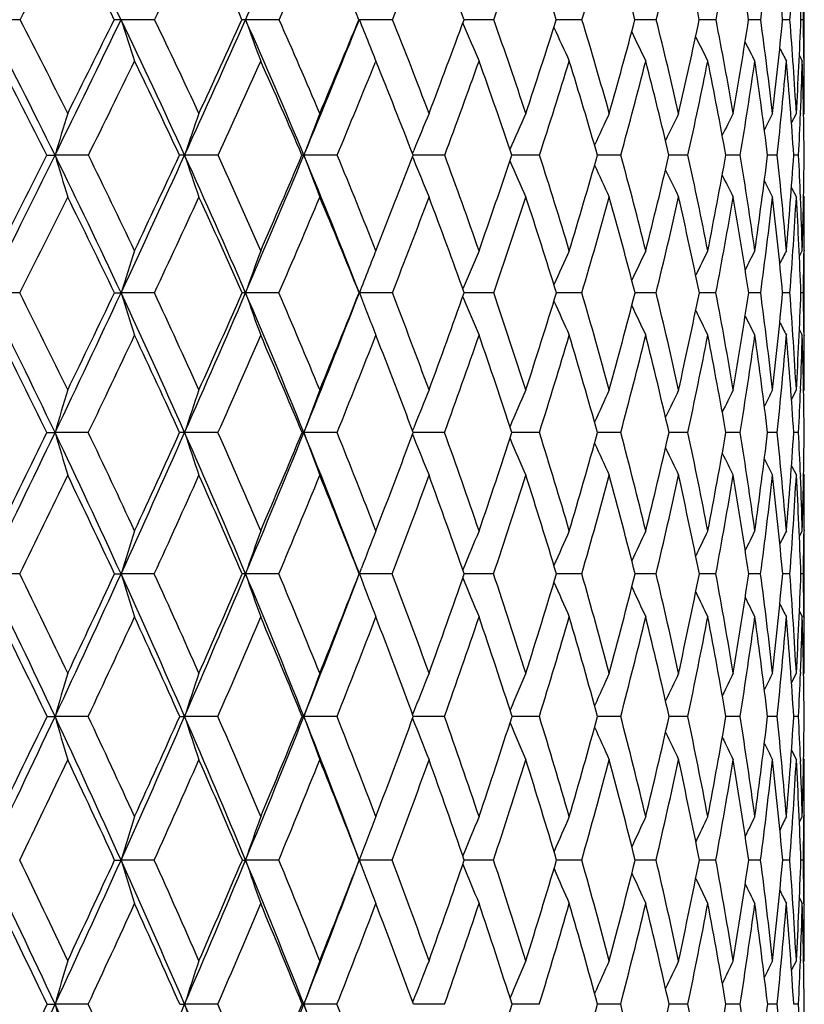
# Model space of a CAD drawing. Units: inches. Extents: x 0 to 11, y 0 to 8.5.
# Drawn here: x 8 to 8.2, y 5.6 to 5.8 of the extents above; entities that cross this region are included whole.
import ezdxf

# ---------------------------------------------------------------- set-up
doc = ezdxf.new("R2010")
doc.units = ezdxf.units.IN
doc.header["$LTSCALE"] = 0.605
doc.header["$MEASUREMENT"] = 0
doc.layers.get('0').update_dxf_attribs({"linetype": 'CONTINUOUS'})

msp = doc.modelspace()

# ---------------------------------------------------------------- linework, layer by layer
at = {"color": 7, "linetype": 'CONTINUOUS'}
for p, q in [((8.2174849766, 5.8045967628), (8.2174849766, 5.8240206511)), ((8.0330563778, 5.8143210712), (8.0252139627, 5.8143234169)), ((8.0646957972, 5.8143210712), (8.0567908381, 5.8143234169)), ((8.0939832352, 5.8143210712), (8.0860873206, 5.8143234169)), ((8.1127430549, 5.8143210712), (8.1128380967, 5.8143234169)), ((8.1206534601, 5.8143210712), (8.1128380967, 5.8143234169)), ((8.1444649424, 5.8143210712), (8.1374581475, 5.8143233926)), ((8.1652020416, 5.8143210712), (8.1591615863, 5.8143233212)), ((8.1826769592, 5.8143210712), (8.17765841, 5.8143231928)), ((8.1967314398, 5.8143210712), (8.1927802395, 5.8143229901)), ((8.2072382037, 5.8143210712), (8.204390099, 5.8143226849)), ((8.2141021001, 5.8143210712), (8.2123828909, 5.8143222227)), ((8.2172609685, 5.8143210712), (8.2166861829, 5.8143215412)), ((8.1371541633, 5.8134955935), (8.1372657189, 5.8132345243)), ((8.2163275649, 5.8058877764), (8.217017754, 5.8045967628)), ((8.116731676, 5.8045967628), (8.1166317299, 5.8043503716)), ((8.1168710071, 5.8042530853), (8.116731676, 5.8045967628)), ((8.2144626309, 5.7900996036), (8.2156171446, 5.7922857259)), ((8.2165894137, 5.7923613796), (8.2165847133, 5.7922454938)), ((8.2173146932, 5.7919652881), (8.2174849766, 5.7922857259)), ((8.0393379965, 5.7824603358), (8.0412703961, 5.7824623994)), ((8.0491281234, 5.7824603358), (8.0412703961, 5.7824623994)), ((8.0796279188, 5.7824603358), (8.0717416356, 5.7824623994)), ((8.1076405052, 5.7824603358), (8.0997970855, 5.7824623994)), ((8.1253361652, 5.7828397651), (8.1256304269, 5.7835632092)), ((8.1253371663, 5.7820821356), (8.1256310768, 5.7813597207)), ((8.1260420173, 5.782462356), (8.1254819504, 5.7824623843)), ((8.1329121962, 5.7824603358), (8.1260420172, 5.7824623547)), ((8.1552141275, 5.7824603358), (8.1487156799, 5.7824623367)), ((8.1743443294, 5.7824603358), (8.1688365227, 5.7824622416)), ((8.1901295558, 5.7824603358), (8.1856622786, 5.7824620921)), ((8.1995001213, 5.7824617216), (8.1990405218, 5.7824618641)), ((8.2024268533, 5.7824603358), (8.1995001213, 5.7824617214)), ((8.2111248556, 5.7824603358), (8.2088502039, 5.7824615436)), ((8.2155183338, 5.7824607532), (8.2150022949, 5.7824610581)), ((8.2161447922, 5.7824603358), (8.2155183338, 5.7824607532)), ((8.2144652808, 5.7748048378), (8.2156171446, 5.7726136252)), ((8.2165823472, 5.7726533638), (8.2165871091, 5.7725377042)), ((8.2173154942, 5.772933821), (8.2174849766, 5.7726136252)), ((8.2163328863, 5.7586997565), (8.217017754, 5.7600053867)), ((8.217415552, 5.7601447107), (8.2174139426, 5.7600005747)), ((8.2174849766, 5.7401152542), (8.2174849766, 5.7600053867)), ((8.0330098924, 5.7500703769), (8.0252145698, 5.7500718549)), ((8.0552449993, 5.7500703769), (8.0567915323, 5.7500718549)), ((8.0646524539, 5.7500703769), (8.0567915323, 5.7500718549)), ((8.0939434265, 5.7500703769), (8.0860880955, 5.7500718549)), ((8.1206175466, 5.7500703769), (8.1128389454, 5.7500718549)), ((8.137172559, 5.7509612826), (8.1372658449, 5.7511850829)), ((8.1444332492, 5.7500703769), (8.137491162, 5.7500718474)), ((8.1651748558, 5.7500703769), (8.1591904533, 5.7500718095)), ((8.182654527, 5.7500703769), (8.1776825336, 5.7500717338)), ((8.1967139643, 5.7500703769), (8.1927994011, 5.7500716091)), ((8.2072258432, 5.7500703769), (8.2044041333, 5.7500714168)), ((8.2140949666, 5.7500703769), (8.2123916767, 5.7500711209)), ((8.2172591265, 5.7500703769), (8.2166896561, 5.7500706813)), ((8.137173565, 5.749179483), (8.1372663885, 5.7489569738)), ((8.2163344416, 5.7414234419), (8.217017754, 5.7401152542)), ((8.2174132943, 5.7401200518), (8.2174150177, 5.7399779649)), ((8.2144716228, 5.7250400563), (8.2156171446, 5.7272549227)), ((8.216587528, 5.7274463653), (8.2165784446, 5.727216098)), ((8.2173172376, 5.7269325977), (8.2174849766, 5.7272549227)), ((8.039374773, 5.7172235872), (8.0412702109, 5.7172247047)), ((8.0490920995, 5.7172235872), (8.0412702109, 5.7172247047)), ((8.0795945721, 5.7172235872), (8.0717414265, 5.7172247047)), ((8.1076101377, 5.7172235872), (8.0997968544, 5.7172247047)), ((8.1253513436, 5.7176486589), (8.1256303024, 5.7183487742)), ((8.1260386864, 5.7172247026), (8.1255104556, 5.7172247039)), ((8.132885083, 5.7172235872), (8.1260386863, 5.7172247017)), ((8.1551905141, 5.7172235872), (8.1487406985, 5.7172246955)), ((8.1743244296, 5.7172235872), (8.1688578272, 5.7172246573)), ((8.1901135499, 5.7172235872), (8.1856796757, 5.7172245855)), ((8.1994930037, 5.7172243916), (8.1990538567, 5.7172244652)), ((8.2024148862, 5.7172235872), (8.1994930036, 5.7172243914)), ((8.2111170356, 5.7172235872), (8.2088593595, 5.7172242889)), ((8.2161411903, 5.7172235872), (8.2150072095, 5.7172240105)), ((8.1253518471, 5.7167989731), (8.1256307199, 5.7160992404)), ((8.2144731989, 5.7093940807), (8.2156171446, 5.7071746648)), ((8.2165768571, 5.7072131874), (8.2165858353, 5.7069895121)), ((8.2173176697, 5.7074970069), (8.2174849766, 5.7071746648)), ((8.2163375675, 5.6927869409), (8.217017754, 5.6941063356)), ((8.2163376734, 5.6927868862), (8.217017754, 5.6941063356)), ((8.2174151111, 5.6943361473), (8.2174125408, 5.6941016461)), ((8.2174849766, 5.6738710663), (8.2174849766, 5.6941063356)), ((8.1124586827, 5.6849906307), (8.1126400958, 5.6845152325)), ((8.1128381257, 5.6839962897), (8.1133447676, 5.6853287577)), ((8.0329806294, 5.6839952658), (8.0252139834, 5.6839962897)), ((8.0552729127, 5.6839952658), (8.0567908618, 5.6839962897)), ((8.0646251684, 5.6839952658), (8.0567908618, 5.6839962897)), ((8.0939183656, 5.6839952658), (8.086087347, 5.6839962897)), ((8.1128381257, 5.6839962897), (8.1133149802, 5.682741788)), ((8.1205949373, 5.6839952658), (8.1128381257, 5.6839962897)), ((8.1444132963, 5.6839952658), (8.1375119404, 5.6839962741)), ((8.1651577399, 5.6839952658), (8.1592085956, 5.6839962386)), ((8.1826404032, 5.6839952658), (8.1776976987, 5.6839961791)), ((8.1967029605, 5.6839952658), (8.1928114495, 5.6839960882)), ((8.207218059, 5.6839952658), (8.2044129641, 5.6839959543)), ((8.2140904724, 5.6839952658), (8.2123972018, 5.6839957547)), ((8.2172579632, 5.6839952658), (8.2166918384, 5.6839954641)), ((8.2163386913, 5.6751922093), (8.217017754, 5.6738710663)), ((8.2174119828, 5.6738757561), (8.2174147382, 5.6736441402)), ((8.2144773568, 5.6583976076), (8.2156171446, 5.6606329354)), ((8.2165860751, 5.6608954339), (8.216574442, 5.6605949995)), ((8.2173188571, 5.6603091401), (8.2174849766, 5.6606329354)), ((8.0393985565, 5.6504610308), (8.0412704925, 5.6504618721)), ((8.0490687997, 5.6504610308), (8.0412704925, 5.6504618721)), ((8.0706011181, 5.6504610308), (8.0717417444, 5.6504618721)), ((8.0795730036, 5.6504610308), (8.0717417444, 5.6504618721)), ((8.0993982188, 5.6504610308), (8.0997972058, 5.6504618721)), ((8.1075904958, 5.6504610308), (8.0997972058, 5.6504618721)), ((8.126037016, 5.6504618474), (8.1255287614, 5.6504618621)), ((8.1328675456, 5.6504610308), (8.126037016, 5.6504618468)), ((8.15517524, 5.6504610308), (8.1487567788, 5.6504618359)), ((8.1743115572, 5.6504610308), (8.168871532, 5.6504617917)), ((8.1862455439, 5.6504616706), (8.185690846, 5.650461725)), ((8.1901031957, 5.6504610308), (8.1862455439, 5.6504616707)), ((8.199488697, 5.650461578), (8.1990624499, 5.6504616321)), ((8.202407144, 5.6504610308), (8.199488697, 5.6504615779)), ((8.2111119756, 5.6504610308), (8.2088652647, 5.6504615025)), ((8.2155128397, 5.6504611938), (8.2150103816, 5.6504613106)), ((8.2161388581, 5.6504610308), (8.2155128397, 5.6504611938)), ((8.2144784143, 5.6425175212), (8.2156171446, 5.6402798989)), ((8.2173190885, 5.6406035785), (8.2174849766, 5.6402798989)), ((8.2165732548, 5.6403176564), (8.2165850933, 5.6400178772)), ((8.2163406912, 5.6255845711), (8.217017754, 5.626912153)), ((8.216340793, 5.625584519), (8.217017754, 5.626912153)), ((8.2174147948, 5.6272001138), (8.2174116237, 5.62690753)), ((8.2174849766, 5.6064732682), (8.2174849766, 5.626912153)), ((8.0552904011, 5.616696553), (8.0567914681, 5.6166969032)), ((8.0646080716, 5.616696553), (8.0567914681, 5.6166969032)), ((8.0853237061, 5.616696553), (8.0860880239, 5.6166969032)), ((8.0939026626, 5.616696553), (8.0860880239, 5.6166969032)), ((8.112838867, 5.6166969032), (8.1129831979, 5.6170809443)), ((8.112838867, 5.6166969032), (8.1129846813, 5.6163092743)), ((8.1205807702, 5.616696553), (8.112838867, 5.6166969032)), ((8.1444007935, 5.616696553), (8.137524958, 5.6166969092)), ((8.1651470146, 5.616696553), (8.1592200566, 5.6166969067)), ((8.1826315525, 5.616696553), (8.1777072698, 5.6166968937)), ((8.1966960645, 5.616696553), (8.1928190451, 5.616696867)), ((8.2072131802, 5.616696553), (8.204418523, 5.6166968216)), ((8.2140876551, 5.616696553), (8.2124006739, 5.6166967473)), ((8.2172572327, 5.616696553), (8.216693206, 5.6166966333)), ((8.2163411206, 5.6078019576), (8.217017754, 5.6064732682)), ((8.2174112085, 5.6064778976), (8.217414611, 5.6061887096)), ((8.214480228, 5.5907766089), (8.2156171446, 5.593022711)), ((8.216585292, 5.5933220619), (8.2165723822, 5.5929852379)), ((8.217319686, 5.5926981475), (8.2174849766, 5.593022711)), ((8.0394092794, 5.5827778315), (8.041270132, 5.5827779589)), ((8.049058294, 5.5827778315), (8.041270132, 5.5827779589)), ((8.0706110885, 5.5827778315), (8.0717413374, 5.5827779589)), ((8.0795632785, 5.5827778315), (8.0717413374, 5.5827779589)), ((8.0994073464, 5.5827778315), (8.0997967559, 5.5827779589)), ((8.1075816393, 5.5827778315), (8.0997967559, 5.5827779589)), ((8.1260356763, 5.5827779675), (8.1255372219, 5.5827779625)), ((8.1328596379, 5.5827778315), (8.1260356763, 5.5827779671)), ((8.1551683528, 5.5827778315), (8.1487641975, 5.5827779686)), ((8.1743057528, 5.5827778315), (8.1688778415, 5.5827779697)), ((8.1862430575, 5.5827779588), (8.1856959897, 5.5827779647)), ((8.1900985267, 5.5827778315), (8.1862430575, 5.5827779589)), ((8.1994863952, 5.582777945), (8.1990663842, 5.5827779529)), ((8.2024036526, 5.5827778315), (8.1994863952, 5.5827779449)), ((8.2111096935, 5.5827778315), (8.2088679579, 5.5827779316)), ((8.216137806, 5.5827778315), (8.2150118209, 5.5827778933))]:
    msp.add_line(p, q, dxfattribs=at)
for centre, radius, start, end in [((6.6499137512, 5.1352985397), 1.5621709002, 25.7641365447, 27.0442312789), ((4.9865715753, 7.1923015395), 3.3920232254, 336.0310965117, 336.6076733951), ((1.9661461719, 8.9635491685), 6.8355714505, 332.5669549156, 332.7714644756), ((6.6385267932, 5.1127416153), 1.580879044, 26.3459955773, 27.2259991773), ((4.028114709, 7.7680555256), 4.4845362302, 334.172681984, 334.4799430559), ((6.7777015464, 5.2166855714), 1.4376464384, 24.5636640069, 25.5171240903), ((5.0975454779, 7.1463851972), 3.2791819207, 336.0324973107, 336.4462914238), ((6.8944249985, 5.3090019027), 1.3189565378, 22.5271024317, 23.5502922985), ((5.7517088071, 6.7644232249), 2.5523700499, 338.145977917, 338.669263594), ((6.9912089518, 5.3916874744), 1.2216817669, 20.2394376601, 21.3267430184), ((6.1904278843, 6.5059514978), 2.07282741, 340.5086085304, 341.142928519), ((7.0695562725, 5.4663962428), 1.1438063377, 17.7089330752, 18.8524110563), ((6.501068942, 6.3195969562), 1.7391499916, 343.1102890268, 343.8551073056), ((7.1302352501, 5.5346352849), 1.0841220105, 14.9504544433, 16.1394937223), ((6.7277888635, 6.1788483877), 1.4998598387, 345.9339122454, 346.7859532097), ((7.1734364569, 5.5979001178), 1.0420655168, 11.9866979268, 13.2078738216), ((6.8952359389, 6.0683845989), 1.3260613919, 348.9542598541, 349.9069583192), ((7.1988486597, 5.657776227), 1.0176543497, 8.8488937242, 10.0861130816), ((7.018198849, 5.9785205287), 1.2003233101, 352.1375118434, 353.1807045043), ((7.205669853, 5.7160253812), 1.0115005747, 5.576695123, 6.8116968405), ((7.1060457459, 5.9026626164), 1.1115723606, 355.4416451797, 356.5616242882), ((7.1925550394, 5.7746727059), 1.0248983512, 2.2170500988, 3.4302638572), ((7.1504526189, 5.8362415135), 1.067033533, 358.8228699927, 359.3440423912), ((6.448245131, 4.9996299819), 1.7749805884, 26.1700754716, 27.3217750099), ((6.4862084915, 5.0140873722), 1.7415832901, 26.540727307, 27.3539657124), ((3.5425866227, 7.9936147754), 5.0127188753, 333.825377521, 334.2304628241), ((3.3726004779, 8.1258482371), 5.2220591933, 333.4571909816, 333.7271279296), ((8.0568273296, 5.2505927146), 0.5637307035, 90.0037088867, 90.1653306425), ((6.6135244227, 5.1176316242), 1.602622039, 24.5092035428, 25.7674759997), ((9.4279718021, 6.2578934988), 1.4411424821, 197.9261309772, 198.3330370262), ((6.6480150823, 5.130974227), 1.5728786213, 24.862787641, 25.7506950896), ((4.759042948, 7.2931923416), 3.6409171308, 335.4850190801, 336.0348860878), ((4.6699945168, 7.3703759748), 3.7530273831, 335.1348133891, 335.5050362567), ((8.086118125, 5.6504903576), 0.1638330622, 90.0107729473, 90.3067943809), ((6.7514431459, 5.221147163), 1.4605249539, 22.6017986357, 23.9625271599), ((9.3438053207, 6.2685264624), 1.3372191198, 199.8563065369, 200.3000325729), ((6.7832246915, 5.2336356581), 1.4336260003, 22.9343590176, 23.8940506914), ((5.4928566527, 6.868106806), 2.8239621453, 337.3910120406, 338.0895031484), ((5.4411376026, 6.9189567961), 2.8909679655, 337.062856584, 337.5362449342), ((9.2921618471, 6.2807516038), 1.2682112449, 201.579034161, 201.8427964666), ((6.8956021334, 5.3247178852), 1.3192657173, 20.7576084255, 21.784580566), ((5.9505851942, 6.6181731192), 2.3299337673, 339.239145815, 339.8175519019), ((6.9875178133, 5.4062844641), 1.226792783, 18.3392387913, 19.4269249321), ((6.3089198662, 6.4033625556), 1.941743253, 341.6569780229, 342.3406532679), ((7.0603739927, 5.4800952734), 1.1542754877, 15.6919045217, 16.8312935272), ((6.570404628, 6.2422579068), 1.6632487402, 344.3037096019, 345.090694538), ((7.1148561614, 5.5477891108), 1.1005819107, 12.8354694328, 14.01486771), ((6.7646931587, 6.1166968358), 1.4597482267, 347.1595011757, 348.0450575205), ((7.1510735574, 5.6110111921), 1.0652395571, 9.797851737, 11.0028815665), ((6.9092902309, 6.0154458866), 1.31062409, 350.1964734731, 351.1726651642), ((7.1686208784, 5.6715109265), 1.0483895678, 6.615178545, 7.8290907189), ((7.0151394571, 5.9309926755), 1.2029149495, 353.3785505662, 354.4340902885), ((7.1665740142, 5.7312283141), 1.0508184891, 3.3310257864, 4.5353595938), ((7.0893841784, 5.8579691496), 1.1281467131, 356.6622138932, 357.7826686928), ((7.152609348, 5.7925462417), 1.0648742725, 0.648661394, 1.1716808482), ((9.2507930524, 6.2891951989), 1.210983768, 203.1435641655, 203.5887579811), ((9.2265092939, 6.2986813102), 1.1733841107, 204.4774319028, 204.9025740295), ((9.2106226875, 6.3070465026), 1.1463899029, 205.6140655758, 205.9947443265), ((9.2005168988, 6.314076443), 1.1274042849, 206.5410500705, 206.8659752821), ((9.2818591294, 6.2766278747), 1.2571138983, 201.8430500126, 202.0544739056), ((9.1937575261, 6.3192522848), 1.1139197748, 207.2606007257, 207.5176652501), ((9.1900286715, 6.3228709151), 1.105727686, 207.776000696, 207.9510926664), ((6.4355842482, 4.9749604905), 1.7955729129, 26.7255349021, 27.5191748123), ((3.7414131519, 7.9070806253), 4.8031676684, 333.7468936203, 334.0409535038), ((6.6053550886, 5.0964828956), 1.6178213622, 25.0882114096, 25.9569662006), ((4.8770361685, 7.2446652664), 3.5206018204, 335.4600186248, 335.8554292671), ((6.7469133891, 5.2027800708), 1.4714295705, 23.2009527899, 24.1421170762), ((5.5720098513, 6.8367497399), 2.7460788337, 337.4229562661, 337.9167108181), ((6.8643891469, 5.2967182048), 1.3514075894, 21.0654535252, 22.0589398406), ((6.0407721212, 6.5591622012), 2.2316621342, 339.6326799601, 340.2377379182), ((6.9608411103, 5.3806723805), 1.2539860925, 18.6876383739, 19.7588123074), ((6.373480574, 6.3585679829), 1.8725582706, 342.0818490704, 342.7922913226), ((7.0375459225, 5.45637355), 1.1773496556, 16.079257925, 17.2036395253), ((6.6177352685, 6.2066443121), 1.6133703277, 344.7567278988, 345.5699816472), ((7.0954859197, 5.5255773667), 1.1200331217, 13.2589838116, 14.4252724995), ((6.7996241223, 6.0872586546), 1.4235193627, 347.6363279183, 348.5469117231), ((7.1349142542, 5.589969393), 1.0813963515, 10.253415888, 11.4476455416), ((6.9347784383, 5.9902368448), 1.2845635764, 350.6915874614, 351.6907430147), ((7.1555540994, 5.6513151505), 1.0614292052, 7.0973328159, 8.3031489597), ((7.0330805042, 5.9086617855), 1.1847849171, 353.8853421383, 354.9609588069), ((7.1566093972, 5.7115481067), 1.0607658433, 3.8330831958, 5.032360397), ((7.1091308416, 5.8372568369), 1.1083682109, 357.6785475013, 358.3114318028), ((7.1367086939, 5.7728592558), 1.0807751546, 0.5089944887, 1.6827613477), ((7.1331991313, 5.7923165476), 1.0842858457, 359.9983713222, 0.6491864098), ((9.2233279893, 5.4282706951), 1.233982138, 162.8429339842, 163.3196824789), ((9.1432851846, 5.419978319), 1.1311941858, 160.7841574492, 161.3102382933), ((9.0921641014, 5.4114550785), 1.0594520878, 158.9329635164, 159.5011905481), ((9.0588652788, 5.4033425849), 1.0077177316, 157.2963773158, 157.8329258548), ((9.0385618024, 5.3953133614), 0.9713780094, 155.8787307448, 156.4250993742), ((9.0258956346, 5.388134111), 0.9450444366, 154.6812591138, 155.1794823098), ((9.0185085944, 5.3818638564), 0.9264424977, 153.7040087783, 154.1404691895), ((9.0144072913, 5.3767530792), 0.9135992219, 152.94598132, 153.3062365224), ((9.0120589992, 5.373098938), 0.9049680512, 152.4058096901, 152.6741010251), ((7.0867915704, 5.8381362573), 1.1307247711, 357.177663534, 357.6739968031), ((3.273877746, 8.125459741), 5.312030612, 333.4376551479, 333.8275883505), ((3.1114591378, 8.2567148833), 5.514156836, 333.0777022895, 333.339083195), ((6.41895491, 4.9851554554), 1.8076520405, 25.0339157095, 26.1723781957), ((9.4824640207, 6.2143337428), 1.5045105253, 196.6814894758, 197.0734399876), ((6.4524389539, 4.9972914344), 1.7792994429, 25.382530903, 26.1855659209), ((4.5519355692, 7.3874103499), 3.8684483542, 334.9597658815, 335.4881410081), ((4.4643258093, 7.4661452583), 3.9799008002, 334.6156076474, 334.9728953703), ((8.0718148816, 5.3929303408), 0.3895320655, 90.0107736615, 90.1868139663), ((6.587347116, 5.1056201012), 1.6314234848, 23.2674832378, 24.5116564052), ((9.3780173776, 6.224384733), 1.3790038661, 198.6910422792, 199.1235850147), ((6.6178960684, 5.1170839945), 1.6060465989, 23.5977494106, 24.4748983308), ((5.3242416939, 6.9380934577), 3.0065247171, 336.7248082293, 337.3950938255), ((5.2716562592, 6.9911465917), 3.075183817, 336.4001151011, 336.8558858056), ((8.0998414749, 5.7236184194), 0.0588439968, 90.0432214333, 90.4817948644), ((6.7267476842, 5.2107913479), 1.4873037516, 21.2593025434, 22.6044722743), ((9.309391545, 6.2347155482), 1.2913758813, 200.5001792013, 200.9674110288), ((6.7549987767, 5.2217583697), 1.4642494119, 21.5672133598, 22.5151624384), ((5.8071244307, 6.6730302947), 2.4835257418, 338.4303154313, 338.9863108033), ((6.8677843823, 5.31424224), 1.3489909454, 19.2955999103, 20.309285824), ((6.1854854623, 6.4447575195), 2.0719346117, 340.7015258462, 341.3581444303), ((6.9588168511, 5.3968434041), 1.2570071046, 16.7927134206, 17.864915932), ((6.463151313, 6.2728569918), 1.7747824431, 343.203943933, 343.9596841864), ((7.029638244, 5.4715407251), 1.1861800143, 14.0747712423, 15.1957978721), ((6.6709769831, 6.1384998406), 1.5559681363, 345.9213646828, 346.7722810397), ((7.0810347762, 5.5401730012), 1.1352508016, 11.1654116278, 12.3229575945), ((6.8271773088, 6.0300531285), 1.3940271267, 348.830174521, 349.7694353457), ((7.1131855423, 5.6045697372), 1.1036719162, 8.0961677633, 9.2754341987), ((6.9431303544, 5.9397432827), 1.2754547896, 351.8988772097, 352.9165296008), ((7.1257279847, 5.6666508325), 1.0915576981, 4.9061667315, 6.0902942399), ((7.0262490573, 5.8620126443), 1.1914121649, 355.0883918527, 356.1714296672), ((7.1254429938, 5.72886965), 1.0920175707, 2.297852696, 2.8129162171), ((7.0815093425, 5.7926498931), 1.1359775598, 358.3532685536, 359.4860581048), ((9.2628674192, 6.2444500449), 1.227908444, 202.15648531, 202.5978240626), ((9.2330118609, 6.2541453741), 1.1834082209, 203.5610348358, 204.0104018581), ((9.2129836114, 6.2627223432), 1.1509234268, 204.7939000111, 205.2038159768), ((9.2000941305, 6.2701722887), 1.1278418279, 205.8187110755, 206.1779150318), ((9.1914308764, 6.2759340466), 1.1111835452, 206.6369446947, 206.9336797976), ((9.1865276716, 6.2803433979), 1.100607161, 207.2512236361, 207.4721812486), ((3.4305450744, 8.0606718453), 5.1499088873, 333.3417169818, 333.6220133002), ((6.411052025, 4.9627147618), 1.8229918819, 25.588388392, 26.3765819914), ((4.6464731907, 7.3501853934), 3.7741644826, 334.9148081515, 335.2921009998), ((6.5829418522, 5.086094583), 1.6425252466, 23.8435633381, 24.7062134782), ((5.3895978912, 6.912840398), 2.9437253431, 336.7340574942, 337.2108240037), ((6.7252054263, 5.1935852872), 1.4950048161, 21.853190221, 22.7871407623), ((5.8894005649, 6.6155909544), 2.3932102059, 338.7980235987, 339.3757950538), ((6.8422693812, 5.2883187691), 1.3750687169, 19.6213491393, 20.6217426344), ((6.2455194084, 6.4001656789), 2.0071117748, 341.101302333, 341.7801371817), ((6.9369612627, 5.3727314845), 1.2791520093, 17.1570240392, 18.2168950728), ((6.508059084, 6.2367432707), 1.7271025409, 343.6331868884, 344.411106289), ((7.0110109198, 5.4488828945), 1.2049221157, 14.4753981412, 15.5853519921), ((6.7048651115, 6.1082291257), 1.5205720127, 346.3764192231, 347.248873556), ((7.0653465853, 5.5186599034), 1.1509566318, 11.5989077336, 12.7469654828), ((6.852569614, 6.0038971412), 1.3679006034, 349.3062537963, 350.2657148846), ((7.1002631545, 5.5839163765), 1.1165727906, 8.5578047477, 9.729497071), ((6.9616539321, 5.9164844557), 1.256639579, 352.3900888503, 353.4258743012), ((7.1155019342, 5.6465772328), 1.1017613598, 5.3899834218, 6.5687518398), ((7.0389914232, 5.8407394029), 1.178596288, 355.5878952159, 356.6863153822), ((7.1102588908, 5.708727686), 1.1072029094, 2.1399081173, 3.3078208279), ((7.1092882756, 5.7282142855), 1.1081855762, 1.6438996302, 2.2922354674), ((7.0960113688, 5.7726231295), 1.1214736078, 359.3624678466, 359.9995144292), ((9.2084231588, 5.3864128139), 1.2076851002, 161.9801772688, 162.4750697062), ((9.141521307, 5.3780134007), 1.1190919342, 160.0414024754, 160.5815647713), ((9.0938337107, 5.3713817011), 1.0515496922, 158.3107548912, 158.5674191677), ((9.0703085128, 5.3616302294), 1.0110992132, 156.7962513389, 157.3389648895), ((9.0528462333, 5.3540952992), 0.9787631352, 155.4984798985, 156.0143379847), ((9.0421172171, 5.3473997739), 0.9555786671, 154.4190341743, 154.880865598), ((9.0358213106, 5.3417405835), 0.9392901399, 153.5575404008, 153.9516084766), ((9.0320057856, 5.3374784989), 0.9279280016, 152.9128995227, 153.2244396913), ((9.0301257163, 5.3344964027), 0.9210236113, 152.4840359429, 152.6960720431), ((7.0772463868, 5.7728099743), 1.1402395081, 358.8572845191, 359.3563282387), ((9.1012011813, 5.3684948821), 1.0594625503, 158.5676857239, 158.8899229738), ((6.1852044511, 4.8303299229), 2.0570761917, 25.5401438026, 26.5584960184), ((6.2256309422, 4.8448091159), 2.0214145098, 25.8838788815, 26.6048990998), ((4.3505524272, 7.4812967777), 4.0906415191, 334.4533507212, 334.9622061146), ((4.2570709876, 7.5649890856), 4.209519657, 334.1150019821, 334.4596725157), ((6.3935606488, 4.9732512501), 1.8356980209, 23.908734684, 25.0351702424), ((9.4201990842, 6.1805891984), 1.4297640839, 197.5243298859, 197.9432329179), ((6.4296488402, 4.9864934754), 1.8045183572, 24.2364798502, 25.0334438447), ((5.1593942427, 7.0088089688), 3.1858995638, 336.0833994777, 336.7280201305), ((5.1039060773, 7.0649256928), 3.2584422238, 335.7622048536, 336.2014166935), ((8.086084216, 5.5322570233), 0.2178148316, 89.9989794852, 90.2110734099), ((6.5644047932, 5.0957130442), 1.6564134526, 22.0376199396, 23.2688167088), ((9.3354604185, 6.1904808423), 1.3247230946, 199.417768031, 199.875022294), ((6.5972144377, 5.1080670625), 1.6286085845, 22.3457246269, 23.2163118745), ((5.700975816, 6.6886988775), 2.5880696364, 337.9530446057, 338.7354588165), ((5.6665303567, 6.7290897549), 2.6348846702, 337.6527132846, 338.188103088), ((9.2838950685, 6.2021650739), 1.2552930821, 201.1093797197, 201.3521489821), ((6.7349220305, 5.2138453974), 1.4858294962, 20.2145985288, 21.1550282882), ((6.0652486869, 6.4873264591), 2.1994852476, 339.7835325948, 340.4156141529), ((6.8470297111, 5.3070059436), 1.3709712005, 17.8504633695, 18.8550805363), ((6.359125991, 6.3047041698), 1.8835743223, 342.1472965038, 342.874952028), ((6.9362611938, 5.3900763774), 1.280556312, 15.2663371657, 16.3272480927), ((6.5804285914, 6.1616333385), 1.6494257349, 344.7309900795, 345.550952609), ((7.0042760319, 5.4652336139), 1.2123150825, 12.4820070401, 13.5888375926), ((6.7481772235, 6.0460507308), 1.474631567, 347.5148392838, 348.4212393414), ((7.0519465401, 5.5344967029), 1.1648881768, 9.5247469316, 10.6646039202), ((6.8742312987, 5.9499184758), 1.3451020209, 350.4715946193, 351.4556639386), ((7.0795123471, 5.5998595877), 1.1376735079, 6.4293983741, 7.5871048682), ((6.9662978209, 5.8674993999), 1.251614817, 353.566449613, 354.6164766404), ((7.0866481012, 5.6633920294), 1.1307738811, 3.2376254126, 4.3962634838), ((7.0295319814, 5.794444097), 1.1879867001, 356.7577823877, 357.8593881219), ((7.0795627104, 5.7274498967), 1.137921272, 0.6379723568, 1.1390449016), ((9.2413602772, 6.2096718019), 1.196361763, 202.6497364439, 203.109342226), ((9.2165651052, 6.2184564545), 1.1577793157, 203.9662143545, 204.4031211925), ((9.2002716412, 6.2262107172), 1.1299638379, 205.0881313532, 205.4794118957), ((9.2735017993, 6.1981062224), 1.2441353805, 201.3523298293, 201.5997121155), ((9.1898290809, 6.2327225686), 1.1102923885, 206.0045292817, 206.3385011255), ((9.1827962953, 6.2374917099), 1.0962633077, 206.7172700293, 206.9814262519), ((9.1788854872, 6.2408304072), 1.0877028149, 207.2293520277, 207.4091702555), ((6.1702787636, 4.8026938312), 2.0808374677, 26.0720352985, 26.7758957599), ((4.4669535475, 7.4343242548), 3.9724238581, 334.3892370629, 334.7548292876), ((6.3841732384, 4.9499801963), 1.8527349582, 24.4635300465, 25.2437171182), ((5.2387059253, 6.9778454135), 3.1080244035, 336.0711245426, 336.5319921089), ((6.5593460581, 5.0757923416), 1.6682722628, 22.6119799265, 23.4663325703), ((5.7599064522, 6.665965525), 2.5321579453, 337.9956345926, 338.5532188185), ((6.7031235341, 5.1848521476), 1.5187511634, 20.519880482, 21.4448237199), ((6.1330025609, 6.43883617), 2.1260890907, 340.1591628194, 340.8136646788), ((6.8202355219, 5.2805900166), 1.3984190348, 18.1938962165, 19.1840289512), ((6.4096144143, 6.2658084585), 1.8297489667, 342.5535512302, 343.303413377), ((6.9137254598, 5.3656945014), 1.3034303414, 15.6461384655, 16.6938656404), ((6.6184586354, 6.1293229359), 1.609516773, 345.1648300571, 346.0062246458), ((6.9854813498, 5.4424449093), 1.231251323, 12.8953061645, 13.9905853681), ((6.7766898314, 6.0183740353), 1.4451498885, 347.9721570135, 348.8985583189), ((7.0365491618, 5.5129231014), 1.1803203867, 9.9674693688, 11.0977517271), ((6.895109868, 5.9255158318), 1.3237945723, 350.9471853279, 351.9491228622), ((7.0673111582, 5.5791567762), 1.1498673104, 6.8962550748, 8.0466915478), ((6.9807886602, 5.8453619569), 1.2369831661, 354.0540968562, 355.119180721), ((7.077571, 5.6432255918), 1.1398407335, 3.7222363497, 4.876186306), ((7.0447246632, 5.7735837049), 1.1727707483, 357.7453759074, 358.3646749744), ((7.0665639706, 5.7073519058), 1.1509202164, 0.4914438059, 1.6312644332), ((7.064647941, 5.727277646), 1.1528370358, 359.9988706543, 0.6312160698), ((9.2833720964, 5.3526332017), 1.2945053333, 163.1783372675, 163.6415666962), ((9.1967511978, 5.3444169614), 1.1851719702, 161.154150051, 161.6657440928), ((9.1408031056, 5.3359719765), 1.1086242185, 159.3324730391, 159.8855107086), ((9.1037537878, 5.327983803), 1.0531430954, 157.7206095896, 158.2432657303), ((9.0806603369, 5.3200526178), 1.0140117921, 156.3232916283, 156.853586078), ((9.0658140712, 5.3129876599), 0.9854862937, 155.1421538584, 155.625859803), ((9.0567648768, 5.3068287104), 0.9652049087, 154.1776451634, 154.6014498384), ((9.0514191077, 5.3018251961), 0.9510964416, 153.429124899, 153.7789253438), ((9.0481202736, 5.2982999604), 0.9414864421, 152.8955147942, 153.1559578766), ((7.0274500589, 5.774244404), 1.1900579731, 357.2536602512, 357.7352151553), ((4.1629258886, 7.5707772567), 4.2985127364, 333.9638533325, 334.455760491), ((4.0594210663, 7.6613083615), 4.4293901518, 333.6326425355, 333.9659159558), ((6.1634948424, 4.8198961684), 2.0811628568, 24.5319515018, 25.5416373323), ((9.4692782, 6.1363539321), 1.4882459899, 196.3572920093, 196.7609491346), ((6.2119581576, 4.8381917453), 2.0366045516, 24.8513495095, 25.5701821721), ((5.0046894739, 7.0772153989), 3.3550532586, 335.4643147757, 336.086567275), ((4.9446343537, 7.1370447197), 3.433281521, 335.1477552627, 335.5721918046), ((8.0716954813, 5.1604701157), 0.5567545909, 89.9952717647, 90.1148971354), ((6.3751045468, 4.9650135537), 1.8559090272, 22.7929360874, 23.9103070278), ((9.3650047812, 6.1457568025), 1.3624132499, 198.3329857437, 198.7788144964), ((6.4179144834, 4.9812260238), 1.8173808436, 23.0950080521, 23.8896900393), ((5.5695881935, 6.7417055648), 2.7297466733, 337.2025069647, 337.9569871138), ((5.5331995246, 6.7843137907), 2.7792001247, 336.903942569, 337.4210652805), ((8.099792006, 5.640539424), 0.0766852809, 89.9963774958, 90.3093479807), ((6.5475909264, 5.0888525517), 1.6745730219, 20.8543848942, 22.0393453802), ((9.2963775753, 6.155421454), 1.2742926716, 200.1131059137, 200.5950792241), ((6.5859747617, 5.1034628982), 1.6407548265, 21.0991367518, 21.9669777765), ((5.9512137943, 6.5297269777), 2.3211483265, 338.8996122968, 339.5100108662), ((6.7229559299, 5.2094589378), 1.4985743744, 18.8690088431, 19.8057168584), ((6.2604365709, 6.3368853466), 1.987378796, 341.1294827628, 341.8323491048), ((6.8332779488, 5.3026032877), 1.3854107055, 16.4148379546, 17.4141286275), ((6.4945387769, 6.1854588113), 1.7385595869, 343.5833367887, 344.3759755835), ((6.919785355, 5.3856140571), 1.2976259747, 13.7529497592, 14.8062330325), ((6.673330451, 6.0629804568), 1.551369908, 346.2448525129, 347.1222260941), ((6.9842290395, 5.4608411756), 1.2328379429, 10.9066792269, 12.0028978488), ((6.8091361212, 5.9611757754), 1.4111642049, 349.090708216, 350.0450965043), ((7.0275496963, 5.5304608889), 1.1896169635, 7.9067629299, 9.0324587356), ((6.9099434761, 5.8741553719), 1.3083616323, 352.0901908471, 353.1110562327), ((7.0468566346, 5.5963108558), 1.1705221783, 4.7925684134, 5.929122367), ((6.9810767318, 5.7974583228), 1.2365363342, 355.205519684, 356.279653436), ((7.0568899038, 5.6617306027), 1.1605787421, 2.2459732204, 2.7406383292), ((7.0261356154, 5.7275161307), 1.1913506966, 358.393007822, 359.5049932461), ((9.2497248821, 6.1644939891), 1.2102254072, 201.746774696, 202.2023932856), ((9.2196814724, 6.1735427973), 1.1650916553, 203.133692996, 203.5959652467), ((9.1994731439, 6.1815412292), 1.1320273804, 204.3523145913, 204.7740944526), ((9.186409938, 6.1884858367), 1.1084264313, 205.3666244288, 205.7362596488), ((9.1775826422, 6.1938332518), 1.0913240271, 206.1777844363, 206.4831170775), ((9.1725605372, 6.1979352317), 1.08042116, 206.7881674332, 207.0154534042), ((4.3107260155, 7.5093731855), 4.1457428719, 333.8768632414, 334.2331173692), ((6.1513531533, 4.7934912293), 2.1018819875, 25.0664985658, 25.7660647645), ((5.1049360479, 7.0373689244), 3.2544400363, 335.4268576404, 335.8747849631), ((6.3688720285, 4.9430681266), 1.8695250679, 23.3482232071, 24.1242595291), ((5.6435798659, 6.7131397026), 2.6576864065, 337.2175492117, 337.758484073), ((6.5457961345, 5.0701963354), 1.6829323942, 21.3903457403, 22.2403741156), ((6.0309436913, 6.4758248895), 2.2346445988, 339.2468449716, 339.881079633), ((6.6898169909, 5.1799240887), 1.5329410907, 19.1975454376, 20.1175334403), ((6.3196978306, 6.2942254642), 1.9240497462, 341.5087841829, 342.2350936162), ((6.8059183321, 5.2759476893), 1.4134702345, 16.7792419549, 17.7632100633), ((6.5391802634, 6.1504733672), 1.6915686723, 343.9922976939, 344.8074513924), ((6.8973274209, 5.3611817636), 1.3204382338, 14.1507815776, 15.1904805674), ((6.7069226127, 6.0333822157), 1.5165138437, 346.6800700833, 347.5783960472), ((6.9660696325, 5.438102409), 1.2511431289, 11.3343819222, 12.4191137241), ((6.8339571057, 5.9353917753), 1.3857404049, 349.5477081005, 350.5207935688), ((7.0132956219, 5.5089642535), 1.2039088867, 8.3596088938, 9.4762666021), ((6.9274915621, 5.8510330217), 1.2905818528, 352.5634454392, 353.600063626), ((7.0394675395, 5.5759462949), 1.1778958697, 5.2631690178, 6.3965528856), ((6.9923530149, 5.7761029275), 1.2252045693, 355.6885861617, 356.7749183397), ((7.0444482104, 5.6412593895), 1.1730223766, 2.0878777678, 3.2213004035), ((7.0454010843, 5.6612757604), 1.1720765621, 1.6050994636, 2.2352374276), ((7.0366198864, 5.7071813282), 1.1808650902, 359.3767372977, 359.999676694), ((9.261133867, 5.3101810294), 1.2610233634, 162.2746006891, 162.7562130231), ((9.189051935, 5.301816282), 1.1673013496, 160.3626387078, 160.8886700767), ((9.1409232406, 5.2938694605), 1.0996171684, 158.6552760428, 159.1455015161), ((9.111134135, 5.2854834128), 1.0526811831, 157.1591040904, 157.6998245689), ((9.0912136947, 5.2780933292), 1.0178876459, 155.8766596155, 156.378180265), ((9.0787262256, 5.2714760976), 0.9929506563, 154.8094116702, 155.2585069665), ((9.0710989172, 5.2658962251), 0.9753294427, 153.9572583621, 154.3404927244), ((9.0662469495, 5.261739668), 0.9629181548, 153.3193637389, 153.6223287963), ((9.0637085718, 5.2588274285), 0.9553458698, 152.8948823437, 153.1010105863), ((7.0233258561, 5.707310899), 1.1941597444, 358.881244929, 359.3662071755), ((5.8914347515, 4.6417169705), 2.3747336672, 25.1368864265, 26.0339518058), ((5.9474006325, 4.6628088476), 2.3221683023, 25.448205064, 26.0882858364), ((4.8728739797, 7.1372150953), 3.4998816564, 334.8619320653, 335.4668653005), ((4.8113770151, 7.1990926707), 3.5802766291, 334.5512136032, 334.9645540843), ((6.156913745, 4.8168608211), 2.088410156, 23.5254147953, 24.5327435636), ((9.4026869618, 6.1017588819), 1.409241603, 197.2442046624, 197.6757513427), ((6.2050654656, 4.8350028896), 2.0441991936, 23.8215395198, 24.53933344), ((5.456487847, 6.7890702803), 2.8523642921, 336.4730379658, 337.2057007374), ((5.4187633336, 6.833452786), 2.9037408172, 336.1778091492, 336.6807512913), ((8.0861330927, 5.3522044197), 0.3317918731, 90.0078996428, 90.1425569986), ((6.3699781372, 4.9628305339), 1.8614808265, 21.6786291237, 22.7937538673), ((9.3185977933, 6.111075079), 1.3044072571, 199.1117788063, 199.583147795), ((6.4124067839, 4.9788788841), 1.8233678486, 21.9562344421, 22.750001621), ((5.8730651323, 6.5357020363), 2.3962441185, 338.3196424467, 339.1560174144), ((5.8515051744, 6.5685422099), 2.4281461549, 338.0430106532, 338.6361666568), ((9.2615636366, 6.1199141787), 1.2286556377, 200.843316535, 201.2866087359), ((6.5804363789, 5.1013283967), 1.6466903369, 19.8557797128, 20.7224403288), ((6.1729551117, 6.3671228778), 2.07993914, 340.1433174622, 340.826104459), ((9.2253304176, 6.1292276734), 1.1760643659, 202.2949950364, 202.7795672051), ((6.7162141031, 5.2071610551), 1.5056971144, 17.5279326962, 18.4626668111), ((6.4176438972, 6.2084404212), 1.818815899, 342.4709640262, 343.2411437614), ((6.8243355024, 5.2999815873), 1.3947296433, 14.9859127661, 15.9817991553), ((6.6058735561, 6.0798032392), 1.6208934974, 345.012727561, 345.8659571403), ((6.9077768813, 5.3826964352), 1.3099839636, 12.249424973, 13.2971849568), ((6.7502588601, 5.9728121307), 1.4711810092, 347.7489066972, 348.678369478), ((6.9683906735, 5.4578214752), 1.2489618321, 9.3453012372, 10.4332226496), ((6.8589590203, 5.8815018786), 1.3598733161, 350.6526820891, 351.6488817946), ((7.0071966918, 5.5276786398), 1.2101595635, 6.3075389555, 7.421647485), ((6.9373956923, 5.8013562017), 1.2803915631, 353.6900782746, 354.7408761057), ((7.0245439294, 5.5945302082), 1.1929061047, 3.1765687445, 4.3010826133), ((6.9892173312, 5.7287549978), 1.2282903231, 356.820694338, 357.9116405848), ((7.0249489936, 5.6607603967), 1.1925353404, 0.6301454732, 1.1163980949), ((9.2004437691, 6.1374076283), 1.1370021077, 203.6098524499, 204.0593746246), ((9.1842325175, 6.1447147339), 1.108944832, 204.7219266088, 205.1245308348), ((9.1738388998, 6.1508544108), 1.0890521374, 205.6314693377, 205.9750849888), ((9.1668676469, 6.1553574736), 1.0748814568, 206.3401188702, 206.6118320388), ((9.1629894379, 6.1585117929), 1.066214164, 206.8506868375, 207.0355665908), ((5.8773799827, 4.6121717818), 2.398409656, 25.6522120132, 26.2742364401), ((4.9720310087, 7.0983017346), 3.4006476252, 334.8015759126, 335.2367076659), ((6.1498761115, 4.792781339), 2.1035206214, 24.0626514573, 24.7629077884), ((5.5301406065, 6.7609415652), 2.7807863213, 336.4630450489, 336.9881200461), ((6.3681384518, 4.9427319456), 1.8703317457, 22.2344629514, 23.0113916537), ((5.9325918556, 6.5132469903), 2.3398757866, 338.3625918001, 338.9779809886), ((6.5445443722, 5.0696917517), 1.6842819129, 20.1706339656, 21.0213782901), ((6.2337870793, 6.3231045605), 2.0146850711, 340.4961432658, 341.2009129968), ((6.6869867639, 5.1789353857), 1.5359390333, 17.8782298524, 18.798235431), ((6.4639883627, 6.1721863646), 1.7698334323, 342.8551856151, 343.6466338948), ((6.8005979844, 5.2743567923), 1.4190233998, 15.3695924468, 16.3522403251), ((6.6412521212, 6.0490620886), 1.584030946, 345.4255876064, 346.2988060367), ((6.8887189537, 5.359046303), 1.3293077294, 12.6633957128, 13.6997331553), ((6.7769190001, 5.9460349255), 1.4437636573, 348.1866238481, 349.1341588624), ((6.9534641049, 5.435636725), 1.2639877292, 9.7853531456, 10.8639966581), ((6.8783792254, 5.8575517547), 1.3401255528, 351.1104126167, 352.1221104321), ((6.9960544516, 5.5065213904), 1.2213225296, 6.7683564721, 7.8756353839), ((6.9505643602, 5.7793478568), 1.2671196094, 354.1619838636, 355.2250948088), ((7.0193581469, 5.5741733579), 1.1980835191, 3.6507644721, 4.7733492665), ((7.0010421187, 5.7078296705), 1.2164497246, 357.7888101247, 358.4003140761), ((7.016223558, 5.6403872065), 1.20126095, 0.4804904233, 1.5972652468), ((7.0150100012, 5.6606473989), 1.2024749754, 359.9993108397, 0.6192833805), ((9.3372429245, 5.2752677013), 1.349190576, 163.4036699731, 163.8538559138), ((9.2448820224, 5.2670288437), 1.2342118939, 161.4029036675, 161.9003670919), ((9.1847382624, 5.2585606119), 1.1535526404, 159.6012655672, 160.1393202959), ((9.1450680878, 5.2503398495), 1.0955654345, 158.006370778, 158.5533612561), ((9.1189216669, 5.2426658381), 1.0533897772, 156.6227817865, 157.1378669003), ((9.1021872592, 5.2356275261), 1.0230186492, 155.4528150739, 155.9227666712), ((9.0916994299, 5.2295029174), 1.0013291547, 154.4970390603, 154.9088582326), ((9.0852747163, 5.2245431959), 0.9861605061, 153.7550462335, 154.0949723732), ((9.0811415875, 5.221098117), 0.9757178237, 153.2259461869, 153.4790209515), ((6.9892719835, 5.7082712535), 1.2282281343, 357.302206402, 357.7753851088), ((4.7656954709, 7.1873692297), 3.6182144695, 334.2718653355, 334.8639220007), ((4.712037654, 7.2465943469), 3.690389158, 333.9667937291, 334.3729897682), ((5.8990249327, 4.6452713111), 2.366352489, 24.2372541308, 25.1370425087), ((9.450059527, 6.0583498066), 1.4666489392, 196.1473626518, 196.5619036871), ((5.9442542903, 4.6613074172), 2.3256545294, 24.531721828, 25.1710896128), ((5.3631681259, 6.8295576437), 2.9540883341, 335.7593389165, 336.4755530925), ((5.328996527, 6.8733370193), 3.0019695897, 335.4679391305, 335.9610309029), ((6.1654816105, 4.8205874195), 2.0790669314, 22.51446825, 23.5254990717), ((9.3469377624, 6.0672841861), 1.3415907445, 198.1009746143, 198.5590638891), ((6.2047889249, 4.8348708495), 2.0445054868, 22.7928125318, 23.5105591669), ((5.7924401703, 6.5676245653), 2.4829586978, 337.4815032691, 338.3224306457), ((5.7705533516, 6.6014419819), 2.5155284106, 337.2068348438, 337.787410961), ((6.3781052646, 4.9660596717), 1.8527356833, 20.5761491401, 21.6786730385), ((9.2790592439, 6.0764673036), 1.2538499042, 199.8621257469, 200.3576085443), ((6.4131494127, 4.9791659117), 1.8225717327, 20.8181042968, 21.6122305105), ((6.1001966626, 6.3936671614), 2.1573888623, 339.1814985219, 339.8491285555), ((9.2336590488, 6.0853743055), 1.1907427959, 201.4461982145, 201.9498925278), ((6.5807669857, 5.1014362118), 1.6463427346, 18.6132049373, 19.4802242247), ((6.3525997361, 6.2292502178), 1.8871083459, 341.3863112447, 342.1391142327), ((6.7149843782, 5.2067648338), 1.5069890622, 16.1885492689, 17.1230985553), ((6.5481669543, 6.0955072394), 1.6806992771, 343.8108294743, 344.645035533), ((6.8205990578, 5.2989799672), 1.3985980371, 13.5605055405, 14.5550189979), ((6.6995752275, 5.9840570435), 1.5230976321, 346.4386808204, 347.3482441824), ((6.9007387333, 5.3811756334), 1.3171846272, 10.7522105507, 11.796726803), ((6.8150135465, 5.8889539385), 1.4044466964, 349.2467311871, 350.2230698611), ((6.9573741054, 5.456026264), 1.2601238612, 7.7939172924, 8.8760929009), ((6.899908461, 5.8056948471), 1.3181295412, 352.2047387932, 353.2366803138), ((6.9916202665, 5.5259865055), 1.2258278574, 4.7226588066, 5.8280436995), ((6.9578940752, 5.7306604396), 1.2596719409, 355.2756905827, 356.3496863617), ((7.0068893522, 5.5935590152), 1.2105875462, 2.2135863729, 2.6941025798), ((6.9913768027, 5.660784938), 1.2261089295, 358.4169313788, 359.5175605628), ((9.2031909525, 6.0936747615), 1.1447991053, 202.8569658878, 203.3313221023), ((9.1832188938, 6.101278082), 1.1116799117, 204.0667095211, 204.4995489139), ((9.1703170606, 6.1078827762), 1.0879905917, 205.0746376385, 205.453965522), ((9.1616301469, 6.1129751876), 1.0708323201, 205.8817276582, 206.195023887), ((9.1566882153, 6.1168824564), 1.0598635319, 206.4901932562, 206.7233440446), ((4.8415531101, 7.159842788), 3.5449108423, 334.1947794896, 334.6174244235), ((5.8911127114, 4.6186973846), 2.3832052813, 24.7565409351, 25.3824902136), ((5.4205730281, 6.8088110984), 2.9003548749, 335.7308427403, 336.2408729799), ((6.1628652525, 4.7985106438), 2.0893239786, 23.0542906374, 23.7590165598), ((5.8385842731, 6.5506786058), 2.4410619641, 337.5043676089, 338.1022155676), ((6.3795323547, 4.9473226116), 1.8580477293, 21.1159550052, 21.8976132467), ((6.1522889758, 6.3521058885), 2.1011900149, 339.5128935927, 340.1978769675), ((6.5535728298, 5.0729504711), 1.6746832883, 18.9465475558, 19.801843362), ((6.3931217533, 6.194176675), 1.8440340473, 341.750150484, 342.5200333974), ((6.6929551899, 5.1808174664), 1.5296808467, 16.5557242531, 17.4795210939), ((6.5797832963, 6.0651635978), 1.6475742197, 344.2048743499, 345.0554327698), ((6.8028793973, 5.2749605725), 1.4166634481, 13.9589079829, 14.9438938936), ((6.7239848997, 5.9572151028), 1.497866129, 346.8597320382, 347.7843864885), ((6.8867460367, 5.3586041589), 1.3313295956, 11.1781724572, 12.2146531951), ((6.8333342893, 5.8646937307), 1.3857337154, 349.6905478066, 350.6801412972), ((6.946721614, 5.4345034005), 1.2708249051, 8.2426724507, 9.3185644435), ((6.9128893276, 5.7832828889), 1.305000093, 352.6660481005, 353.7088473173), ((6.9840715646, 5.5051601807), 1.2333826685, 5.188418739, 6.2894994003), ((6.9660380998, 5.7094796348), 1.2514936646, 355.7483116915, 356.8302868318), ((6.99934869, 5.5729676013), 1.2181296725, 2.0572709788, 3.167705466), ((7.0007232811, 5.5933184527), 1.2167583086, 1.5820905838, 2.1995634286), ((6.9978716842, 5.6402838523), 1.2196132924, 359.3853319067, 359.9998142729), ((9.3094648168, 5.2318428669), 1.3104591362, 162.4538467728, 162.9216720453), ((9.2328342187, 5.2233959245), 1.2123169945, 160.5583240937, 161.0695054976), ((9.1822351974, 5.2150229799), 1.142344276, 158.8651116016, 159.3928374066), ((9.1489630974, 5.2069312529), 1.0919608453, 157.3803647163, 157.9052090353), ((9.1270811463, 5.1994939651), 1.0552925944, 156.1074068817, 156.5942936123), ((9.1131046022, 5.1928406385), 1.0289382023, 155.0477032922, 155.4837513689), ((9.1043599756, 5.1872388068), 1.0102554017, 154.2013368947, 154.5734565803), ((9.0986506085, 5.1830967849), 0.9970215969, 153.5676283531, 153.8618022429), ((9.0955667344, 5.1801934842), 0.9889268408, 153.1458676529, 153.3459733007), ((6.9900007599, 5.6403594485), 1.2274845754, 358.895409312, 359.3720869483), ((5.5695409744, 4.4335381563), 2.7258387979, 24.9362499789, 25.7250556754), ((5.6322257662, 4.4566344791), 2.6663232906, 25.2266727493, 25.7903400411), ((5.2742445071, 6.8694818683), 3.0515631665, 335.060942516, 335.7613165087), ((5.2362745751, 6.9159433033), 3.1040122979, 334.7735496389, 335.2556549536), ((5.9108361573, 4.6506070455), 2.3533919795, 23.3343930903, 24.2368472933), ((9.3804963803, 6.0233492689), 1.3847602106, 197.0773618757, 197.5204164987), ((5.9632173657, 4.6698858611), 2.3048412928, 23.6107394613, 24.2546056489), ((5.7135695776, 6.6002067968), 2.5682942762, 336.6623068933, 337.4839117618), ((5.6898029129, 6.6356593135), 2.6032297205, 336.389525132, 336.9569577001), ((6.1774396129, 4.8255649206), 2.0661143653, 21.499391646, 22.5139355029), ((9.2978116516, 6.0322582253), 1.2810017027, 198.9294347637, 199.4135617244), ((6.2225956193, 4.84228188), 2.0252180465, 21.7585661407, 22.4815446456), ((6.042844461, 6.3931606345), 2.2108307997, 338.4969227715, 339.424456694), ((6.0293368979, 6.4208874679), 2.2332974382, 338.2417193181, 338.8941985557), ((9.2427553055, 6.0410769544), 1.2069836694, 200.6051035564, 201.1047533246), ((6.4289150942, 4.9850952886), 1.805727808, 19.6738873314, 20.4736492562), ((6.2904089126, 6.2504614681), 1.952817354, 340.3263848716, 341.0623669823), ((9.2061654862, 6.0495941009), 1.1536632048, 202.0906990004, 202.5878137444), ((6.5937372646, 5.1057478038), 1.6326744943, 17.3646481162, 18.2372221204), ((6.4938840258, 6.111515326), 1.7372938737, 342.6355644377, 343.4518165846), ((6.7245079386, 5.2094833108), 1.4970850249, 14.8441567011, 15.7835564453), ((6.6526961293, 5.9955920865), 1.5713755082, 345.1559399596, 346.0471413666), ((6.8261094957, 5.3002749956), 1.3929374331, 12.1320647437, 13.1300063536), ((6.7751781379, 5.8967210577), 1.4450327259, 347.8678547156, 348.8262915557), ((6.9017418258, 5.3813458691), 1.316167324, 9.254972063, 10.3007544264), ((6.8668335402, 5.8103954134), 1.3515372431, 350.744710969, 351.7601419022), ((6.9534382175, 5.4554823459), 1.2640971789, 6.2464460279, 7.3270616186), ((6.9313315137, 5.732996357), 1.2863373909, 353.7529522085, 354.8127142199), ((6.9823683422, 5.5252328666), 1.2351105504, 3.1462970754, 4.2468139733), ((6.9710861871, 5.6614526582), 1.2464108319, 356.8527877112, 357.9421814571), ((6.9910764431, 5.5930768004), 1.2264082606, 0.6260900262, 1.1035442772), ((9.1817487362, 6.0574019356), 1.1147979987, 203.3981774547, 203.859398059), ((9.1658641217, 6.0643761962), 1.0868269123, 204.5048965519, 204.9180115931), ((9.1556937046, 6.0702344571), 1.0669561155, 205.4109530737, 205.7635444818), ((9.1488689482, 6.0745197625), 1.0527766081, 206.1178686054, 206.3966569392), ((9.1450800037, 6.0775241781), 1.0440921541, 206.6283717251, 206.8180278126), ((5.550130855, 4.3987206988), 2.7565373874, 25.4386946277, 25.9853417269), ((5.3490593143, 6.8411185497), 2.9788279329, 335.0120192271, 335.5138344585), ((5.9011687925, 4.6232734734), 2.3721569275, 23.8589236736, 24.4862604713), ((5.7726744132, 6.5780469137), 2.5124284632, 336.6630155979, 337.2502468318), ((6.1745665623, 4.8034197613), 2.076634548, 22.0427702816, 22.7498852312), ((6.0922059256, 6.3746332586), 2.1653577729, 338.5497840785, 339.2218959901), ((6.391184932, 4.9517493309), 1.8455825638, 19.9934616639, 20.7782402131), ((6.3389672767, 6.2121142066), 1.9010823435, 340.6680222804, 341.423115758), ((6.5639027493, 5.0764275649), 1.6637837838, 17.7182554293, 18.5769789424), ((6.5316027481, 6.0788714331), 1.6976672626, 343.0090440117, 343.8434312556), ((6.7009674252, 5.1831409778), 1.5213384394, 15.2295990795, 16.1565660588), ((6.6817855626, 5.9671404427), 1.5412174198, 345.55864299, 346.4664638366), ((6.8077771287, 5.2761360873), 1.4116265898, 12.5461441459, 13.5333748316), ((6.7970875312, 5.8713539784), 1.4225877217, 348.2961571491, 349.2691069755), ((6.8878821466, 5.3588080491), 1.3301754107, 9.6934169919, 10.7305137309), ((6.8825270738, 5.7872484612), 1.335620613, 351.1939403111, 352.2211865884), ((6.9435682285, 5.4340511682), 1.2740105771, 6.7039354851, 7.778167804), ((6.9414474023, 5.7113548275), 1.2761560945, 354.2174468951, 355.2857990758), ((6.9762001156, 5.5044780124), 1.2412837358, 3.6166023536, 4.7132607092), ((6.9780915122, 5.6406311945), 1.2393970294, 357.8124263321, 358.4207216824), ((6.9864162838, 5.5725652832), 1.2310685317, 0.4753127958, 1.5783281856), ((6.9868060935, 5.5930285417), 1.2306788831, 359.9997285438, 0.6126994654), ((9.3830514273, 5.1969483069), 1.3961524146, 163.519443694, 163.9573932825), ((9.2860062781, 5.1885871175), 1.2766462962, 161.5307692851, 162.0148433157), ((9.2224589979, 5.179993148), 1.1927305285, 159.7394938359, 160.2632072772), ((9.1802263977, 5.1716613188), 1.1323139595, 158.1533198788, 158.6852067637), ((9.1521361825, 5.163887982), 1.0883128598, 156.7769330626, 157.277862359), ((9.1339304685, 5.1567624063), 1.0565727692, 155.6127772231, 156.0698617524), ((9.1223356584, 5.1505669695), 1.0338609216, 154.6615505011, 155.0621152943), ((9.1150947956, 5.1455567625), 1.0179415254, 153.9229627752, 154.2535994084), ((9.1103594204, 5.1420973062), 1.0069388115, 153.3962198547, 153.6423605772), ((6.9724458949, 5.6408404663), 1.2450465209, 357.3270469078, 357.7972082556), ((5.2023295572, 6.9028102543), 3.1308255857, 334.3747737741, 335.0628181022), ((5.1613048867, 6.9514643483), 3.1869715525, 334.0929782372, 334.5665113533), ((5.5953822659, 4.4455677128), 2.697334721, 24.1421372891, 24.9359697174), ((9.4204181449, 5.9793297205), 1.4350270176, 196.0417355919, 196.4679924877), ((5.6668685066, 4.4728906954), 2.6280558667, 24.4116335245, 24.9813039874), ((5.6487243789, 6.6280690543), 2.6388718528, 335.8582460153, 336.6646011801), ((5.9360090522, 4.6614847123), 2.325969398, 22.425031034, 23.3339726684), ((9.3197960851, 5.9879148608), 1.3121648381, 197.9841916514, 198.4553477631), ((5.9952094011, 4.6838026868), 2.2699531707, 22.6793940544, 23.3303816919), ((5.9851221688, 6.4157920456), 2.2728310712, 337.5754224003, 338.4994930388), ((5.9702428072, 6.4446828167), 2.2970027946, 337.3211579683, 337.9614541877), ((6.2005399043, 4.8346858975), 2.0412785995, 20.5039777514, 21.4988219735), ((9.2536762926, 5.9967390161), 1.2258881442, 199.7357463636, 200.2454907217), ((6.251460359, 4.8537360227), 1.9941635255, 20.71276179, 21.4437599309), ((6.4480222289, 6.1260514321), 1.7854045848, 341.483211148, 342.2847875151), ((6.6131233501, 6.0062599326), 1.6123613652, 343.8966580287, 344.772807778), ((6.7413000719, 5.2138846356), 1.4797254716, 13.4887889477, 14.4359991421), ((6.7417993048, 5.9040556945), 1.4792082978, 346.51182135, 347.4556166483), ((6.8381053982, 5.3028149125), 1.3806754346, 10.6948432299, 11.6991304668), ((6.8395844935, 5.8149702232), 1.3791680009, 349.3056388496, 350.3077029477), ((6.9086281416, 5.3824412609), 1.3091943379, 7.7522440402, 8.802142536), ((6.9101521694, 5.7354208899), 1.3076553543, 352.2480452088, 353.2965613214), ((6.9549459878, 5.4556339489), 1.2625818082, 4.6977289654, 5.7795674142), ((6.9785604719, 5.5250209142), 1.2389243396, 2.1993363297, 2.6720174271), ((6.9783119494, 5.5930721177), 1.2391732655, 358.4261697439, 359.5240165745)]:
    msp.add_arc(centre, radius, start, end, dxfattribs=at)

doc.saveas('drawing.dxf')
